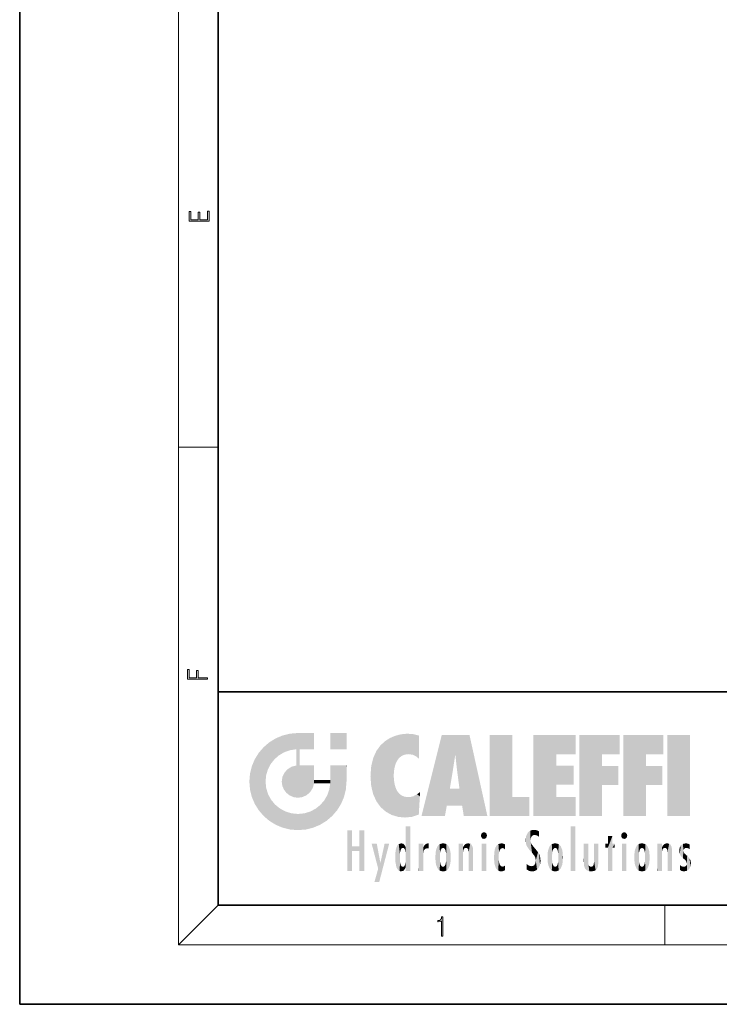
# Model space of a CAD drawing. Extents: x 0 to 210, y 0 to 297.
# Drawn here: x 0 to 70, y 0 to 99 of the extents above; entities that cross this region are included whole.
import ezdxf

# ---------------------------------------------------------------- set-up
doc = ezdxf.new("R2010")
doc.units = 0

msp = doc.modelspace()

# ---------------------------------------------------------------- linework, layer by layer
at = {"color": 7, "lineweight": 35}
for p, q in [((0, 297), (0, 0)), ((20, 287), (20, 10)), ((20, 31.5), (20, 10)), ((20, 31.5), (200, 31.5)), ((20, 10), (200, 10)), ((20, 10), (200, 10)), ((0, 0), (210, 0))]:
    msp.add_line(p, q, dxfattribs=at)
at = {"color": 7, "lineweight": 13}
for p, q in [((16, 291), (16, 6)), ((16, 56.167), (20, 56.167)), ((20, 10), (16, 6)), ((65, 6), (65, 10)), ((204, 6), (16, 6))]:
    msp.add_line(p, q, dxfattribs=at)
for points in [[(19.093, 78.945), (19.093, 79.953), (18.929, 79.953), (18.929, 79.083), (18.147, 79.083), (18.147, 79.854), (17.983, 79.854), (17.983, 79.083), (17.257, 79.083), (17.257, 79.928), (17.093, 79.928), (17.093, 78.945)], [(18.923, 32.785), (18.923, 32.923), (17.975, 32.923), (17.975, 33.659), (17.811, 33.659), (17.811, 32.923), (17.088, 32.923), (17.088, 33.734), (16.923, 33.734), (16.923, 32.785)], [(42.503, 6.875), (42.641, 6.875), (42.641, 8.819), (42.52, 8.819), (42.489, 8.644), (42.42, 8.524), (42.305, 8.455), (42.151, 8.435), (42.142, 8.435), (42.142, 8.316), (42.163, 8.316), (42.368, 8.341), (42.503, 8.424)]]:
    msp.add_lwpolyline(points, close=True, dxfattribs=at)
at = {"color": 114, "lineweight": 5}
for points in [[(25.147, 26.402), (25.297, 24.223), (25.788, 26.8)], [(25.297, 24.223), (25.673, 24.698), (25.788, 26.8), (26.129, 25.095)], [(25.788, 26.8), (26.129, 25.095), (26.491, 27.097), (26.653, 25.404)], [(27.244, 27.282), (26.491, 27.097), (27.235, 25.611), (26.653, 25.404)], [(27.244, 27.282), (27.235, 25.611), (28.038, 27.346), (27.862, 25.706)], [(28.214, 24.082), (28.038, 27.346), (28.038, 20.82), (27.862, 25.706)], [(28.159, 27.346), (28.077, 27.346), (28.214, 24.082), (28.038, 27.346)], [(28.345, 27.346), (28.159, 27.346), (28.227, 25.715), (28.214, 25.715)], [(28.214, 25.715), (28.159, 27.346), (28.214, 24.097), (28.214, 24.082)], [(28.345, 27.346), (28.227, 25.715), (28.853, 27.346), (28.941, 25.714)], [(29.654, 27.346), (28.853, 27.346), (29.394, 25.713), (28.941, 25.714)], [(29.654, 27.346), (29.394, 25.713), (29.634, 25.713), (29.561, 25.713)], [(29.654, 27.346), (29.634, 25.713), (29.669, 25.713)], [(29.669, 27.346), (29.654, 27.346), (29.669, 25.728), (29.669, 25.713)], [(29.669, 27.346), (29.669, 25.728), (29.669, 27.038), (29.669, 26.53)], [(29.669, 27.346), (29.669, 27.038), (29.669, 27.307), (29.669, 27.225)], [(32.933, 27.346), (32.933, 25.715), (31.302, 27.346), (31.302, 25.715)], [(32.933, 27.346), (31.302, 27.346), (32.933, 27.346)], [(36.795, 26.509), (36.902, 19.409), (37.283, 26.824), (37.492, 19.085)], [(37.283, 26.824), (37.492, 19.085), (37.761, 27.036)], [(37.492, 19.085), (37.692, 23.051), (37.761, 27.036), (37.714, 23.477)], [(37.761, 27.036), (37.714, 23.477), (37.789, 23.92)], [(38.225, 27.174), (37.761, 27.036), (37.873, 24.204), (37.789, 23.92)], [(38.225, 27.174), (37.873, 24.204), (38.112, 24.675), (37.988, 24.471)], [(38.225, 27.174), (38.112, 24.675), (38.686, 27.253), (38.263, 24.855)], [(38.263, 24.855), (38.51, 25.047), (38.686, 27.253), (38.814, 25.173)], [(38.686, 27.253), (38.814, 25.173), (39.078, 27.275), (39.179, 25.217)], [(39.078, 27.275), (39.179, 25.217), (39.676, 27.231), (39.594, 25.161)], [(39.676, 27.231), (39.594, 25.161), (39.967, 24.975)], [(40.249, 27.08), (39.676, 27.231), (40.249, 24.741), (39.967, 24.975)], [(40.249, 27.08), (40.249, 24.741), (40.249, 25.91), (40.249, 24.762)], [(40.249, 27.08), (40.249, 25.91), (40.249, 26.907), (40.249, 26.639)], [(40.249, 27.08), (40.249, 26.907), (40.249, 27.024)], [(42.851, 18.967), (42.524, 27.135), (40.485, 18.967)], [(45.329, 27.135), (42.524, 27.135), (44.067, 23.647), (43.898, 25.185)], [(43.898, 25.185), (42.524, 27.135), (43.042, 20.018), (42.851, 18.967)], [(45.329, 27.135), (44.067, 23.647), (44.09, 23.476), (44.075, 23.591)], [(45.329, 27.135), (44.09, 23.476), (44.212, 22.542), (44.124, 23.216)], [(45.329, 27.135), (44.212, 22.542), (44.315, 21.751), (44.313, 21.764)], [(45.329, 27.135), (44.315, 21.751), (44.754, 18.967), (44.585, 20.018)], [(45.329, 27.135), (44.754, 18.967), (47.132, 18.967)], [(47.346, 27.135), (49.644, 27.135), (47.346, 18.967), (49.644, 20.895)], [(54.062, 25.206), (51.764, 18.967), (56.033, 27.135), (51.764, 27.135)], [(54.062, 25.206), (56.033, 27.135), (56.033, 25.206)], [(58.689, 25.206), (56.391, 18.967), (60.446, 27.135), (56.391, 27.135)], [(58.689, 25.206), (60.446, 27.135), (60.446, 25.206)], [(63.118, 25.206), (60.82, 18.967), (64.876, 27.135), (60.82, 27.135)], [(63.118, 25.206), (64.876, 27.135), (64.876, 25.206)], [(67.548, 18.967), (65.249, 18.967), (67.548, 27.135), (65.249, 27.135)], [(67.548, 18.967), (67.548, 27.135), (67.548, 18.967)], [(24.576, 18.99), (24.576, 25.912), (24.087, 25.342)], [(25.147, 26.402), (24.576, 25.912), (24.836, 23.088), (24.774, 22.451)], [(25.147, 18.501), (24.774, 22.451), (24.576, 18.99), (24.576, 25.912)], [(25.147, 26.402), (24.836, 23.088), (25.297, 24.223), (25.014, 23.682)], [(35.944, 25.535), (35.954, 20.449), (36.34, 26.084), (36.384, 19.863)], [(36.34, 26.084), (36.384, 19.863), (36.795, 26.509), (36.902, 19.409)], [(23.689, 24.701), (24.087, 19.56), (24.087, 25.342), (24.576, 18.99)], [(28.038, 20.82), (27.862, 25.706), (27.862, 25.692)], [(28.038, 20.82), (27.862, 25.692), (27.862, 24.38), (27.862, 24.889)], [(28.214, 25.715), (28.214, 24.097), (28.214, 25.407), (28.214, 24.898)], [(28.214, 25.715), (28.214, 25.407), (28.214, 25.675), (28.214, 25.594)], [(35.423, 24.006), (35.628, 21.166), (35.63, 24.848), (35.954, 20.449)], [(35.63, 24.848), (35.954, 20.449), (35.944, 25.535)], [(43.898, 25.185), (43.042, 20.018), (43.352, 21.787), (43.346, 21.751)], [(43.898, 25.185), (43.352, 21.787), (43.394, 22.041), (43.365, 21.864)], [(43.898, 25.185), (43.394, 22.041), (43.658, 23.626), (43.478, 22.542)], [(43.898, 25.185), (43.658, 23.626), (43.78, 24.416), (43.662, 23.647)], [(54.062, 20.895), (51.764, 18.967), (54.062, 24.069), (54.062, 25.206)], [(56.391, 18.967), (58.689, 25.206), (58.689, 18.967), (58.689, 24.026)], [(60.82, 18.967), (63.118, 25.206), (63.118, 18.967), (63.118, 24.026)], [(23.207, 23.245), (23.392, 20.904), (23.392, 23.998), (23.689, 24.701)], [(23.392, 20.904), (23.689, 20.202), (23.689, 24.701), (24.087, 19.56)], [(26.999, 23.702), (27.218, 21.045), (27.399, 23.949), (27.607, 20.879)], [(27.399, 23.949), (27.607, 20.879), (27.862, 24.072)], [(28.038, 20.82), (27.862, 24.111), (27.607, 20.879), (27.862, 24.072)], [(28.038, 20.82), (27.862, 24.38), (27.862, 24.111), (27.862, 24.193)], [(28.518, 20.893), (28.249, 24.082), (28.038, 20.82), (28.214, 24.082)], [(28.518, 20.893), (28.488, 24.082), (28.249, 24.082), (28.322, 24.082)], [(28.518, 20.893), (28.942, 21.099), (28.488, 24.082), (28.941, 24.082)], [(29.656, 24.082), (28.941, 24.082), (29.289, 21.412), (28.942, 21.099)], [(29.656, 24.082), (29.289, 21.412), (29.659, 22.275), (29.536, 21.812)], [(29.669, 24.082), (29.656, 24.082), (29.669, 22.627), (29.659, 22.275)], [(29.669, 24.082), (29.669, 22.627), (29.669, 23.355), (29.669, 22.64)], [(29.669, 24.082), (29.669, 23.355), (29.669, 23.974), (29.669, 23.808)], [(29.669, 24.082), (29.669, 23.974), (29.669, 24.047)], [(31.499, 18.99), (31.341, 24.082), (31.302, 24.069), (31.302, 24.082)], [(31.499, 18.99), (31.302, 24.069), (31.302, 22.902), (31.302, 23.355)], [(31.499, 18.99), (31.423, 24.082), (31.341, 24.082)], [(31.988, 19.56), (31.609, 24.082), (31.499, 18.99), (31.423, 24.082)], [(32.386, 20.202), (32.117, 24.082), (31.988, 19.56), (31.609, 24.082)], [(32.918, 24.082), (32.117, 24.082), (32.683, 20.904), (32.386, 20.202)], [(32.918, 24.082), (32.683, 20.904), (32.933, 22.451), (32.869, 21.657)], [(32.933, 23.961), (32.933, 24.043), (32.918, 24.082), (32.933, 24.082)], [(32.933, 23.961), (32.918, 24.082), (32.933, 23.774), (32.933, 22.451)], [(35.349, 22.997), (35.421, 22.015), (35.423, 24.006), (35.628, 21.166)], [(54.062, 20.895), (54.062, 24.069), (54.062, 22.141)], [(54.062, 22.141), (54.062, 24.069), (55.83, 22.141), (55.83, 24.069)], [(58.689, 18.967), (58.689, 24.026), (58.689, 22.098), (60.334, 24.026)], [(58.689, 22.098), (60.334, 24.026), (60.334, 22.098)], [(63.118, 18.967), (63.118, 24.026), (63.118, 22.098), (64.763, 24.026)], [(63.118, 22.098), (64.763, 24.026), (64.763, 22.098)], [(23.143, 22.451), (23.207, 21.657), (23.207, 23.245), (23.392, 20.904)], [(26.407, 22.451), (26.466, 22.02), (26.48, 22.931), (26.631, 21.632)], [(26.48, 22.931), (26.631, 21.632), (26.685, 23.355), (26.888, 21.301)], [(26.685, 23.355), (26.888, 21.301), (26.999, 23.702), (27.218, 21.045)], [(31.499, 18.99), (31.302, 22.902), (31.302, 22.662), (31.302, 22.735)], [(32.933, 23.267), (32.933, 23.774), (32.933, 22.466), (32.933, 22.451)], [(38.14, 18.891), (37.714, 22.607), (37.492, 19.085), (37.692, 23.051)], [(25.03, 21.181), (24.84, 21.793), (25.147, 18.501), (24.774, 22.451)], [(29.669, 22.627), (29.659, 22.275), (29.708, 22.627), (29.673, 22.275)], [(30.476, 22.275), (29.708, 22.627), (29.673, 22.275)], [(30.476, 22.275), (29.977, 22.627), (29.708, 22.627), (29.79, 22.627)], [(30.476, 22.275), (30.985, 22.275), (29.977, 22.627), (30.485, 22.627)], [(31.287, 22.627), (30.485, 22.627), (31.172, 22.275), (30.985, 22.275)], [(31.499, 18.99), (31.293, 22.275), (30.991, 21.067), (31.198, 21.648)], [(31.287, 22.627), (31.172, 22.275), (31.293, 22.275), (31.253, 22.275)], [(31.287, 22.627), (31.293, 22.275), (31.302, 22.627)], [(31.499, 18.99), (31.302, 22.662), (31.293, 22.275), (31.302, 22.627)], [(37.87, 21.874), (37.788, 22.157), (38.14, 18.891), (37.714, 22.607)], [(37.87, 21.874), (38.14, 18.891), (37.982, 21.61)], [(25.331, 20.626), (25.03, 21.181), (25.788, 18.102), (25.147, 18.501)], [(30.682, 20.542), (30.929, 18.501), (30.991, 21.067)], [(31.499, 18.99), (30.991, 21.067), (30.929, 18.501)], [(38.14, 18.891), (38.103, 21.41), (37.982, 21.61)], [(38.83, 18.826), (38.25, 21.234), (38.14, 18.891), (38.103, 21.41)], [(38.782, 20.927), (38.489, 21.048), (38.83, 18.826), (38.25, 21.234)], [(39.134, 20.884), (38.782, 20.927), (39.54, 18.899), (38.83, 18.826)], [(39.134, 20.884), (39.54, 18.899), (39.407, 20.905)], [(39.407, 20.905), (39.54, 18.899), (39.649, 20.963), (40.216, 19.119)], [(39.649, 20.963), (40.216, 19.119), (40.046, 21.165), (40.325, 20.973)], [(40.046, 21.165), (40.325, 20.973), (40.351, 21.404), (40.341, 21.235)], [(40.283, 20.262), (40.325, 20.973), (40.217, 19.139), (40.216, 19.119)], [(40.351, 21.404), (40.341, 21.235), (40.347, 21.349)], [(44.585, 20.018), (43.4, 21.751), (43.042, 20.018), (43.346, 21.751)], [(44.585, 20.018), (44.223, 21.751), (43.4, 21.751), (44.084, 21.751)], [(44.585, 20.018), (44.315, 21.751), (44.223, 21.751), (44.285, 21.751)], [(47.346, 18.967), (49.644, 20.895), (51.368, 18.967), (51.368, 20.895)], [(54.062, 20.895), (56.033, 20.895), (51.764, 18.967), (56.033, 18.967)], [(25.331, 20.626), (25.788, 18.102), (25.73, 20.143)], [(25.73, 20.143), (25.788, 18.102), (26.213, 19.745), (26.491, 17.806)], [(29.81, 19.711), (30.287, 18.102), (30.285, 20.086)], [(30.682, 20.542), (30.285, 20.086), (30.929, 18.501), (30.287, 18.102)], [(26.213, 19.745), (26.491, 17.806), (26.767, 19.444), (27.244, 17.62)], [(26.767, 19.444), (27.244, 17.62), (27.38, 19.253), (28.038, 17.556)], [(27.38, 19.253), (28.038, 17.556), (28.038, 19.187)], [(28.038, 19.187), (28.038, 17.556), (28.674, 19.249), (28.832, 17.62)], [(28.674, 19.249), (28.832, 17.62), (29.269, 19.428), (29.585, 17.806)], [(29.269, 19.428), (29.585, 17.806), (29.81, 19.711), (30.287, 18.102)], [(38.903, 15.113), (38.891, 17.626), (38.892, 17.902), (38.892, 17.819)], [(38.903, 15.113), (38.892, 17.902), (38.94, 17.941), (38.893, 17.941)], [(38.903, 15.113), (38.94, 17.941), (38.907, 14.816)], [(38.95, 13.446), (38.907, 14.816), (39.19, 17.941), (38.94, 17.941)], [(38.95, 13.446), (39.19, 17.941), (39.054, 13.446)], [(39.303, 13.446), (39.054, 13.446), (39.293, 17.941), (39.19, 17.941)], [(39.303, 13.446), (39.293, 17.941), (39.351, 17.941)], [(39.351, 13.446), (39.303, 13.446), (39.351, 17.907), (39.351, 17.941)], [(39.351, 13.446), (39.351, 17.907), (39.351, 14.412), (39.351, 15.952)], [(55.982, 17.941), (55.982, 13.446), (55.524, 17.941), (55.524, 13.446)], [(55.982, 17.941), (55.524, 17.941), (55.982, 17.941)], [(33.495, 15.937), (33.495, 13.446), (33.495, 17.529), (33.008, 13.446)], [(33.495, 17.529), (33.008, 13.446), (33.008, 17.529)], [(34.719, 17.529), (34.231, 15.466), (34.231, 15.937), (33.495, 15.466)], [(34.719, 13.446), (34.231, 13.446), (34.719, 17.529), (34.231, 15.466)], [(34.719, 17.529), (34.231, 15.937), (34.231, 17.529)], [(38.888, 15.303), (38.883, 15.9), (38.889, 17.081)], [(38.903, 15.113), (38.888, 15.303), (38.891, 17.626), (38.889, 17.081)], [(46.521, 16.837), (46.631, 17.299), (46.479, 17.01), (46.521, 17.179)], [(46.521, 16.837), (46.936, 17.299), (46.631, 17.299), (46.786, 17.345)], [(46.521, 16.837), (47.088, 17.01), (46.936, 17.299), (47.046, 17.179)], [(46.521, 16.837), (46.936, 16.715), (47.088, 17.01), (47.046, 16.837)], [(51.035, 16.13), (51.03, 16.944), (50.979, 16.538)], [(51.035, 16.13), (51.126, 15.906), (51.03, 16.944), (51.184, 17.276)], [(51.383, 15.538), (51.305, 17.409), (51.126, 15.906), (51.184, 17.276)], [(51.383, 15.538), (51.466, 16.549), (51.305, 17.409), (51.455, 17.508)], [(51.617, 17.564), (51.455, 17.508), (51.519, 16.811), (51.466, 16.549)], [(51.617, 17.564), (51.519, 16.811), (51.802, 17.584), (51.668, 17.001)], [(51.668, 17.001), (51.775, 17.055), (51.802, 17.584), (51.9, 17.075)], [(51.802, 17.584), (51.9, 17.075), (52.072, 17.555), (52.144, 17.016)], [(52.072, 17.555), (52.144, 17.016), (52.319, 17.448)], [(52.319, 17.422), (52.319, 17.448), (52.315, 16.958), (52.144, 17.016)], [(52.315, 16.958), (52.144, 17.016), (52.314, 16.901)], [(52.319, 17.422), (52.315, 16.958), (52.318, 17.379), (52.317, 17.256)], [(59.728, 16.955), (59.269, 15.78), (59.269, 16.181), (59.021, 15.78)], [(59.728, 13.446), (59.269, 13.446), (59.728, 16.955), (59.269, 15.78)], [(59.728, 16.955), (59.269, 16.181), (59.269, 16.955)], [(59.728, 16.181), (59.728, 13.446), (59.728, 16.955)], [(60.655, 16.837), (60.765, 17.299), (60.613, 17.01), (60.655, 17.179)], [(60.655, 16.837), (61.07, 17.299), (60.765, 17.299), (60.92, 17.345)], [(60.655, 16.837), (61.223, 17.01), (61.07, 17.299), (61.18, 17.179)], [(60.655, 16.837), (61.07, 16.715), (61.223, 17.01), (61.18, 16.837)], [(34.231, 15.937), (33.495, 15.466), (33.495, 15.937), (33.495, 13.446)], [(36.126, 13.668), (35.472, 16.181), (36.345, 14.274), (35.984, 16.181)], [(36.228, 12.325), (36.345, 14.274), (37.232, 16.181), (36.355, 14.274)], [(37.232, 16.181), (36.355, 14.274), (36.769, 16.181)], [(37.953, 13.859), (37.958, 15.8), (38.026, 13.679), (38.032, 15.969)], [(38.026, 13.679), (38.032, 15.969), (38.189, 13.479), (38.199, 16.154)], [(38.189, 13.479), (38.199, 16.154), (38.298, 13.423)], [(38.444, 16.224), (38.331, 15.305), (38.199, 16.154), (38.318, 15.115)], [(38.199, 16.154), (38.318, 15.115), (38.298, 13.423), (38.317, 14.816)], [(38.467, 15.702), (38.39, 15.572), (38.444, 16.224), (38.331, 15.305)], [(38.641, 16.18), (38.467, 15.702), (38.444, 16.224)], [(38.641, 16.18), (38.62, 15.769), (38.467, 15.702), (38.519, 15.744)], [(38.62, 15.769), (38.641, 16.18), (38.71, 15.744), (38.739, 16.107)], [(38.71, 15.744), (38.739, 16.107), (38.759, 15.702), (38.883, 15.878)], [(38.888, 15.303), (38.831, 15.57), (38.883, 15.9), (38.883, 15.878)], [(40.235, 13.446), (40.27, 16.181), (40.212, 16.152), (40.212, 16.181)], [(40.235, 13.446), (40.212, 16.152), (40.212, 13.881), (40.212, 14.627)], [(40.555, 13.446), (40.373, 16.181), (40.235, 13.446), (40.27, 16.181)], [(40.555, 13.446), (40.627, 13.446), (40.373, 16.181), (40.623, 16.181)], [(40.67, 16.181), (40.623, 16.181), (40.67, 15.845), (40.627, 13.446)], [(40.67, 16.181), (40.67, 15.845), (40.67, 16.013), (40.67, 15.87)], [(40.67, 16.181), (40.67, 16.013), (40.67, 16.118)], [(40.68, 15.845), (40.716, 15.467), (40.781, 16.018)], [(40.716, 15.467), (40.771, 15.577), (40.781, 16.018), (40.856, 15.658)], [(40.781, 16.018), (40.856, 15.658), (40.911, 16.142), (40.972, 15.709)], [(40.911, 16.142), (40.972, 15.709), (41.043, 16.203), (41.124, 15.726)], [(41.202, 16.224), (41.043, 16.203), (41.163, 15.723), (41.124, 15.726)], [(41.202, 16.224), (41.163, 15.723), (41.202, 15.745), (41.202, 15.721)], [(41.202, 16.224), (41.202, 15.745), (41.202, 16.172), (41.202, 16.094)], [(41.914, 14.309), (41.959, 15.567), (41.96, 14.059), (42.09, 15.902)], [(41.96, 14.059), (42.09, 15.902), (42.09, 13.725), (42.189, 16.034)], [(42.09, 13.725), (42.189, 16.034), (42.189, 13.593), (42.315, 16.136)], [(42.189, 13.593), (42.315, 16.136), (42.315, 13.492)], [(42.472, 16.201), (42.368, 15.292), (42.315, 16.136), (42.355, 15.102)], [(42.315, 16.136), (42.355, 15.102), (42.315, 13.492)], [(42.506, 15.691), (42.427, 15.56), (42.472, 16.201), (42.368, 15.292)], [(42.663, 16.224), (42.506, 15.691), (42.472, 16.201)], [(42.663, 16.224), (42.663, 15.759), (42.506, 15.691), (42.56, 15.733)], [(42.663, 16.224), (42.853, 16.201), (42.663, 15.759), (42.766, 15.733)], [(42.853, 16.201), (42.82, 15.691), (42.766, 15.733)], [(43.01, 16.136), (42.898, 15.56), (42.853, 16.201), (42.82, 15.691)], [(42.97, 15.102), (42.957, 15.292), (43.01, 16.136), (42.898, 15.56)], [(43.136, 16.034), (43.01, 13.492), (43.01, 16.136), (42.97, 14.521)], [(43.01, 16.136), (42.97, 14.521), (42.97, 15.102), (42.97, 14.805)], [(43.235, 15.902), (43.136, 13.594), (43.136, 16.034), (43.01, 13.492)], [(43.366, 15.567), (43.235, 13.725), (43.235, 15.902), (43.136, 13.594)], [(44.285, 16.181), (44.227, 16.181), (44.567, 13.446), (44.25, 13.446)], [(44.25, 13.446), (44.227, 16.181), (44.227, 14.999), (44.227, 16.161)], [(44.285, 16.181), (44.567, 13.446), (44.389, 16.181)], [(44.638, 16.181), (44.389, 16.181), (44.638, 13.446), (44.567, 13.446)], [(44.686, 16.181), (44.638, 16.181), (44.686, 13.461), (44.686, 13.446)], [(44.638, 16.181), (44.638, 13.446), (44.686, 13.446)], [(44.686, 16.181), (44.686, 13.461), (44.686, 14.83), (44.686, 14.299)], [(44.686, 16.181), (44.686, 14.83), (44.686, 15.111), (44.686, 15.025)], [(44.686, 16.181), (44.686, 15.111), (44.686, 15.867), (44.686, 15.152)], [(44.686, 16.181), (44.686, 15.867), (44.686, 16.024), (44.686, 15.89)], [(44.686, 16.181), (44.686, 16.024), (44.686, 16.122)], [(44.695, 15.867), (44.702, 15.505), (44.782, 16.016)], [(44.702, 15.505), (44.757, 15.661), (44.782, 16.016), (44.838, 15.74)], [(44.782, 16.016), (44.838, 15.74), (44.891, 16.129), (44.964, 15.769)], [(44.891, 16.129), (44.964, 15.769), (45.026, 16.2), (45.068, 15.75)], [(45.026, 16.2), (45.068, 15.75), (45.193, 16.224)], [(45.068, 15.75), (45.143, 15.699), (45.193, 16.224), (45.203, 15.595)], [(45.193, 16.224), (45.203, 15.595), (45.399, 16.187), (45.236, 15.336)], [(45.259, 13.446), (45.576, 13.446), (45.236, 15.336), (45.399, 16.187)], [(45.576, 13.446), (45.539, 16.084), (45.399, 16.187)], [(45.647, 13.446), (45.646, 15.872), (45.576, 13.446), (45.539, 16.084)], [(46.521, 16.837), (46.631, 16.715), (46.936, 16.715), (46.786, 16.668)], [(47.01, 16.181), (47.01, 13.446), (46.552, 16.181), (46.552, 13.446)], [(47.01, 16.181), (46.552, 16.181), (47.01, 16.181)], [(48.083, 13.598), (48.041, 15.977), (47.977, 13.757), (47.948, 15.811)], [(48.223, 13.48), (48.242, 16.157), (48.083, 13.598), (48.041, 15.977)], [(48.278, 14.514), (48.266, 14.838), (48.223, 13.48), (48.242, 16.157)], [(48.242, 16.157), (48.305, 15.336), (48.53, 16.224), (48.39, 15.574)], [(48.266, 14.838), (48.279, 15.158), (48.242, 16.157), (48.305, 15.336)], [(48.39, 15.574), (48.504, 15.699), (48.53, 16.224), (48.671, 15.748)], [(48.53, 16.224), (48.671, 15.748), (48.718, 16.203), (48.798, 15.711)], [(48.895, 16.132), (48.718, 16.203), (48.885, 15.618), (48.798, 15.711)], [(48.895, 16.132), (48.885, 15.618), (48.895, 15.671), (48.895, 15.618)], [(48.895, 16.132), (48.895, 15.671), (48.895, 16.067), (48.895, 15.951)], [(51.624, 15.277), (51.498, 16.313), (51.383, 15.538), (51.466, 16.549)], [(51.624, 15.277), (51.62, 16.083), (51.498, 16.313), (51.602, 16.105)], [(51.649, 16.048), (51.62, 16.083), (51.838, 15.015), (51.624, 15.277)], [(51.649, 16.048), (51.838, 15.015), (51.733, 15.947)], [(51.733, 15.947), (51.838, 15.015), (51.934, 15.702), (51.961, 14.775)], [(53.392, 15.902), (53.392, 13.725), (53.261, 15.567), (53.261, 14.059)], [(53.491, 16.034), (53.491, 13.593), (53.392, 15.902), (53.392, 13.725)], [(53.617, 16.136), (53.617, 13.492), (53.491, 16.034), (53.491, 13.593)], [(53.774, 16.201), (53.67, 15.292), (53.617, 16.136)], [(53.67, 15.292), (53.657, 15.102), (53.617, 16.136), (53.657, 14.521)], [(53.617, 16.136), (53.657, 14.521), (53.617, 13.492), (53.67, 14.334)], [(53.774, 16.201), (53.807, 15.691), (53.67, 15.292), (53.729, 15.56)], [(53.964, 16.224), (53.807, 15.691), (53.774, 16.201)], [(53.964, 16.224), (53.964, 15.759), (53.807, 15.691), (53.861, 15.733)], [(53.964, 16.224), (54.155, 16.201), (53.964, 15.759), (54.067, 15.733)], [(54.155, 16.201), (54.121, 15.691), (54.067, 15.733)], [(54.312, 16.136), (54.2, 15.56), (54.155, 16.201), (54.121, 15.691)], [(54.271, 15.102), (54.259, 15.292), (54.312, 16.136), (54.2, 15.56)], [(54.271, 14.521), (54.312, 16.136), (54.259, 14.334), (54.312, 13.492)], [(54.271, 14.521), (54.271, 14.805), (54.312, 16.136), (54.271, 15.102)], [(54.312, 13.492), (54.312, 16.136), (54.438, 13.593), (54.438, 16.034)], [(54.438, 13.593), (54.438, 16.034), (54.537, 13.725), (54.537, 15.902)], [(54.537, 13.725), (54.537, 15.902), (54.667, 14.059), (54.667, 15.567)], [(56.866, 14.035), (56.901, 16.181), (56.844, 16.169), (56.844, 16.181)], [(56.866, 14.035), (56.844, 16.169), (56.844, 14.837), (56.844, 15.456)], [(56.866, 14.035), (56.901, 13.863), (56.901, 16.181), (56.998, 13.65)], [(56.901, 16.181), (56.998, 13.65), (57.005, 16.181), (57.096, 13.545)], [(57.005, 16.181), (57.096, 13.545), (57.254, 16.181), (57.226, 13.467)], [(57.254, 16.181), (57.226, 13.467), (57.304, 14.235), (57.394, 13.419)], [(57.302, 16.181), (57.254, 16.181), (57.302, 14.482), (57.302, 14.469)], [(57.254, 16.181), (57.304, 14.235), (57.302, 14.469)], [(57.302, 16.181), (57.302, 14.482), (57.302, 15.792), (57.302, 15.183)], [(57.302, 16.181), (57.302, 15.792), (57.302, 16.13), (57.302, 16.027)], [(58.038, 13.519), (57.976, 16.181), (57.857, 16.181), (57.905, 16.181)], [(58.038, 13.519), (57.857, 16.181), (57.857, 15.167), (57.857, 16.162)], [(58.293, 16.181), (57.976, 16.181), (58.14, 13.616), (58.038, 13.519)], [(58.293, 16.181), (58.14, 13.616), (58.274, 13.91), (58.216, 13.74)], [(58.293, 16.181), (58.274, 13.91), (58.316, 14.334)], [(58.316, 16.181), (58.293, 16.181), (58.316, 14.347), (58.316, 14.334)], [(58.316, 16.181), (58.316, 14.347), (58.316, 15.762), (58.316, 15.104)], [(58.316, 16.181), (58.316, 15.762), (58.316, 16.126), (58.316, 16.014)], [(59.269, 16.181), (59.021, 15.78), (59.021, 16.181)], [(59.728, 16.181), (59.971, 16.181), (59.728, 13.446), (59.728, 15.78)], [(59.728, 15.78), (59.971, 16.181), (59.971, 15.78)], [(60.655, 16.837), (60.765, 16.715), (61.07, 16.715), (60.92, 16.668)], [(61.145, 16.181), (61.145, 13.446), (60.686, 16.181), (60.686, 13.446)], [(61.145, 16.181), (60.686, 16.181), (61.145, 16.181)], [(61.959, 14.309), (62.005, 15.567), (62.005, 14.059), (62.135, 15.902)], [(62.005, 14.059), (62.135, 15.902), (62.135, 13.725), (62.234, 16.034)], [(62.135, 13.725), (62.234, 16.034), (62.234, 13.593), (62.36, 16.136)], [(62.234, 13.593), (62.36, 16.136), (62.36, 13.492)], [(62.517, 16.201), (62.413, 15.292), (62.36, 16.136), (62.4, 15.102)], [(62.36, 16.136), (62.4, 15.102), (62.36, 13.492)], [(62.551, 15.691), (62.472, 15.56), (62.517, 16.201), (62.413, 15.292)], [(62.708, 16.224), (62.551, 15.691), (62.517, 16.201)], [(62.708, 16.224), (62.708, 15.759), (62.551, 15.691), (62.605, 15.733)], [(62.708, 16.224), (62.898, 16.201), (62.708, 15.759), (62.811, 15.733)], [(62.898, 16.201), (62.865, 15.691), (62.811, 15.733)], [(63.055, 16.136), (62.943, 15.56), (62.898, 16.201), (62.865, 15.691)], [(63.015, 15.102), (63.002, 15.292), (63.055, 16.136), (62.943, 15.56)], [(63.181, 16.034), (63.055, 13.492), (63.055, 16.136), (63.015, 14.521)], [(63.055, 16.136), (63.015, 14.521), (63.015, 15.102), (63.015, 14.805)], [(63.28, 15.902), (63.181, 13.594), (63.181, 16.034), (63.055, 13.492)], [(63.411, 15.567), (63.28, 13.725), (63.28, 15.902), (63.181, 13.594)], [(64.33, 16.181), (64.272, 16.181), (64.612, 13.446), (64.295, 13.446)], [(64.295, 13.446), (64.272, 16.181), (64.272, 14.999), (64.272, 16.161)], [(64.33, 16.181), (64.612, 13.446), (64.434, 16.181)], [(64.683, 16.181), (64.434, 16.181), (64.683, 13.446), (64.612, 13.446)], [(64.731, 16.181), (64.683, 16.181), (64.731, 13.461), (64.731, 13.446)], [(64.683, 16.181), (64.683, 13.446), (64.731, 13.446)], [(64.731, 16.181), (64.731, 13.461), (64.731, 14.83), (64.731, 14.299)], [(64.731, 16.181), (64.731, 14.83), (64.731, 15.111), (64.731, 15.025)], [(64.731, 16.181), (64.731, 15.111), (64.731, 15.867), (64.731, 15.152)], [(64.731, 16.181), (64.731, 15.867), (64.731, 16.024), (64.731, 15.89)], [(64.731, 16.181), (64.731, 16.024), (64.731, 16.122)], [(64.74, 15.867), (64.747, 15.505), (64.827, 16.016)], [(64.747, 15.505), (64.802, 15.661), (64.827, 16.016), (64.883, 15.74)], [(64.827, 16.016), (64.883, 15.74), (64.936, 16.129), (65.009, 15.769)], [(64.936, 16.129), (65.009, 15.769), (65.071, 16.2), (65.113, 15.75)], [(65.071, 16.2), (65.113, 15.75), (65.238, 16.224)], [(65.113, 15.75), (65.188, 15.699), (65.238, 16.224), (65.248, 15.595)], [(65.238, 16.224), (65.248, 15.595), (65.444, 16.187), (65.281, 15.336)], [(65.304, 13.446), (65.621, 13.446), (65.281, 15.336), (65.444, 16.187)], [(65.621, 13.446), (65.584, 16.084), (65.444, 16.187)], [(65.692, 13.446), (65.691, 15.872), (65.621, 13.446), (65.584, 16.084)], [(66.504, 15.776), (66.456, 15.477), (66.638, 16.013), (66.513, 15.153)], [(66.513, 15.153), (66.601, 14.988), (66.638, 16.013), (66.841, 14.737)], [(66.638, 16.013), (66.841, 14.737), (66.846, 16.168), (66.875, 15.477)], [(66.846, 16.168), (66.918, 15.635), (67.114, 16.224)], [(66.846, 16.168), (66.875, 15.477), (66.918, 15.635)], [(66.918, 15.635), (67.03, 15.734), (67.114, 16.224), (67.187, 15.769)], [(67.114, 16.224), (67.187, 15.769), (67.33, 16.197), (67.367, 15.729)], [(67.528, 16.105), (67.33, 16.197), (67.528, 15.623), (67.367, 15.729)], [(67.528, 16.105), (67.528, 15.623), (67.528, 15.935), (67.528, 15.673)], [(67.528, 16.105), (67.528, 15.935), (67.528, 16.044)], [(37.866, 14.347), (37.85, 14.849), (37.953, 13.859), (37.868, 15.34)], [(37.868, 15.34), (37.907, 15.609), (37.953, 13.859), (37.958, 15.8)], [(38.759, 15.702), (38.883, 15.878), (38.831, 15.57)], [(40.627, 13.446), (40.675, 13.446), (40.67, 15.845), (40.675, 15.168)], [(40.67, 15.845), (40.675, 15.168), (40.68, 15.845), (40.716, 15.467)], [(40.675, 15.168), (40.675, 13.446), (40.675, 14.164), (40.675, 13.458)], [(40.675, 15.168), (40.675, 14.164), (40.675, 15.013), (40.675, 14.777)], [(40.675, 15.168), (40.675, 15.013), (40.675, 15.117)], [(41.888, 14.805), (41.914, 15.314), (41.914, 14.309), (41.959, 15.567)], [(42.355, 15.102), (42.355, 14.521), (42.315, 13.492), (42.368, 14.334)], [(42.356, 14.805), (42.355, 14.521), (42.355, 15.102)], [(43.411, 15.314), (43.366, 14.059), (43.366, 15.567), (43.235, 13.725)], [(43.438, 14.805), (43.411, 14.309), (43.411, 15.314), (43.366, 14.059)], [(44.25, 13.446), (44.227, 14.999), (44.227, 13.684), (44.227, 14.047)], [(44.695, 15.867), (44.686, 15.867), (44.702, 15.505), (44.688, 15.385)], [(44.688, 15.385), (44.686, 15.867), (44.686, 15.152)], [(45.259, 13.446), (45.236, 15.336), (45.236, 14.234), (45.236, 15.315)], [(45.695, 13.446), (45.679, 15.699), (45.647, 13.446), (45.646, 15.872)], [(45.695, 15.325), (45.679, 15.699), (45.695, 13.459), (45.695, 13.446)], [(45.695, 15.325), (45.695, 13.459), (45.695, 14.899), (45.695, 14.23)], [(45.695, 15.325), (45.695, 14.899), (45.695, 15.27), (45.695, 15.156)], [(47.798, 14.789), (47.823, 14.325), (47.828, 15.34), (47.863, 14.085)], [(47.828, 15.34), (47.863, 14.085), (47.882, 15.619), (47.977, 13.757)], [(47.977, 13.757), (47.948, 15.811), (47.882, 15.619)], [(51.934, 15.702), (51.961, 14.775), (51.973, 15.656), (52.007, 14.491)], [(51.973, 15.656), (52.007, 14.491), (52.229, 15.341)], [(52.266, 13.71), (52.229, 15.341), (52.136, 13.572), (52.007, 14.491)], [(52.436, 14.05), (52.327, 15.185), (52.266, 13.71), (52.229, 15.341)], [(52.494, 14.459), (52.433, 14.931), (52.436, 14.05), (52.327, 15.185)], [(53.216, 15.314), (53.216, 14.309), (53.189, 14.805)], [(53.261, 15.567), (53.261, 14.059), (53.216, 15.314), (53.216, 14.309)], [(53.657, 14.805), (53.657, 14.521), (53.657, 15.102)], [(54.667, 14.059), (54.667, 15.567), (54.713, 14.309), (54.713, 15.314)], [(54.713, 14.309), (54.713, 15.314), (54.739, 14.805)], [(58.038, 13.519), (57.857, 15.167), (57.857, 14.546), (57.857, 14.708)], [(61.933, 14.805), (61.959, 15.314), (61.959, 14.309), (62.005, 15.567)], [(62.4, 15.102), (62.4, 14.521), (62.36, 13.492), (62.413, 14.334)], [(62.401, 14.805), (62.4, 14.521), (62.4, 15.102)], [(63.456, 15.314), (63.411, 14.059), (63.411, 15.567), (63.28, 13.725)], [(63.483, 14.805), (63.456, 14.309), (63.456, 15.314), (63.411, 14.059)], [(64.295, 13.446), (64.272, 14.999), (64.272, 13.684), (64.272, 14.047)], [(64.74, 15.867), (64.731, 15.867), (64.747, 15.505), (64.733, 15.385)], [(64.733, 15.385), (64.731, 15.867), (64.731, 15.152)], [(65.304, 13.446), (65.281, 15.336), (65.281, 14.234), (65.281, 15.315)], [(65.74, 13.446), (65.724, 15.699), (65.692, 13.446), (65.691, 15.872)], [(65.74, 15.325), (65.724, 15.699), (65.74, 13.459), (65.74, 13.446)], [(65.74, 15.325), (65.74, 13.459), (65.74, 14.899), (65.74, 14.23)], [(65.74, 15.325), (65.74, 14.899), (65.74, 15.27), (65.74, 15.156)], [(67.081, 14.527), (66.875, 15.477), (66.841, 14.737)], [(67.081, 14.527), (67.024, 15.169), (66.875, 15.477), (66.935, 15.278)], [(67.264, 14.966), (67.024, 15.169), (67.169, 14.413), (67.081, 14.527)], [(67.264, 14.966), (67.169, 14.413), (67.226, 14.204)], [(67.456, 13.628), (67.264, 14.966), (67.234, 13.462), (67.226, 14.204)], [(67.596, 13.885), (67.501, 14.715), (67.456, 13.628), (67.264, 14.966)], [(36.228, 12.325), (35.745, 12.325), (36.345, 14.274), (36.126, 13.668)], [(38.298, 13.423), (38.317, 14.816), (38.318, 14.513)], [(38.331, 14.323), (38.43, 13.403), (38.318, 14.513), (38.298, 13.423)], [(38.331, 14.323), (38.39, 14.055), (38.43, 13.403), (38.467, 13.925)], [(38.43, 13.403), (38.467, 13.925), (38.642, 13.452), (38.519, 13.883)], [(38.642, 13.452), (38.71, 13.883), (38.742, 13.535), (38.759, 13.926)], [(38.742, 13.535), (38.759, 13.926), (38.893, 13.798), (38.831, 14.058)], [(38.893, 13.798), (38.831, 14.058), (38.888, 14.327)], [(38.903, 14.518), (38.893, 13.772), (38.888, 14.327), (38.893, 13.798)], [(38.95, 13.446), (38.893, 13.446), (38.907, 14.816), (38.903, 14.518)], [(38.903, 14.518), (38.893, 13.446), (38.893, 13.622), (38.893, 13.472)], [(38.903, 14.518), (38.893, 13.622), (38.893, 13.772), (38.893, 13.731)], [(39.351, 13.446), (39.351, 14.412), (39.351, 13.571), (39.351, 13.828)], [(42.315, 13.492), (42.368, 14.334), (42.472, 13.426), (42.427, 14.068)], [(42.472, 13.426), (42.427, 14.068), (42.506, 13.936)], [(42.663, 13.403), (42.472, 13.426), (42.56, 13.894), (42.506, 13.936)], [(42.766, 13.894), (42.82, 13.936), (42.853, 13.426), (42.898, 14.068)], [(42.853, 13.426), (42.898, 14.068), (43.01, 13.492), (42.957, 14.334)], [(43.01, 13.492), (42.957, 14.334), (42.97, 14.521)], [(45.259, 13.446), (45.236, 14.234), (45.236, 13.558), (45.236, 13.735)], [(48.361, 13.423), (48.304, 14.324), (48.223, 13.48), (48.278, 14.514)], [(48.361, 13.423), (48.525, 13.403), (48.304, 14.324), (48.388, 14.066)], [(48.525, 13.403), (48.498, 13.931), (48.388, 14.066)], [(48.717, 13.428), (48.661, 13.879), (48.525, 13.403), (48.498, 13.931)], [(48.895, 13.982), (48.751, 13.893), (48.895, 13.534), (48.895, 13.511)], [(48.895, 13.982), (48.895, 13.534), (48.895, 13.933), (48.895, 13.86)], [(51.349, 13.438), (51.294, 13.997), (51.096, 14.107), (51.096, 14.134)], [(51.349, 13.438), (51.096, 14.107), (51.096, 13.644), (51.096, 13.729)], [(51.401, 13.951), (51.294, 13.997), (51.632, 13.392), (51.349, 13.438)], [(51.401, 13.951), (51.632, 13.392), (51.578, 13.922)], [(51.578, 13.922), (51.632, 13.392), (51.715, 13.943), (51.816, 13.412)], [(51.715, 13.943), (51.816, 13.412), (51.824, 14.002), (51.98, 13.47)], [(51.824, 14.002), (51.98, 13.47), (51.906, 14.093)], [(51.98, 13.47), (51.963, 14.209), (51.906, 14.093)], [(52.136, 13.572), (52.007, 14.491), (51.98, 13.47), (51.963, 14.209)], [(53.617, 13.492), (53.67, 14.334), (53.774, 13.426), (53.729, 14.068)], [(53.774, 13.426), (53.729, 14.068), (53.807, 13.936)], [(53.964, 13.403), (53.774, 13.426), (53.861, 13.894), (53.807, 13.936)], [(54.067, 13.894), (54.121, 13.936), (54.155, 13.426), (54.2, 14.068)], [(54.155, 13.426), (54.2, 14.068), (54.312, 13.492), (54.259, 14.334)], [(56.866, 14.035), (56.844, 14.837), (56.844, 14.494), (56.844, 14.599)], [(56.866, 14.035), (56.844, 14.494), (56.844, 14.442)], [(57.304, 14.235), (57.394, 13.419), (57.317, 14.118)], [(57.394, 13.419), (57.372, 13.97), (57.317, 14.118)], [(57.604, 13.403), (57.455, 13.896), (57.394, 13.419), (57.372, 13.97)], [(57.711, 13.894), (57.584, 13.868), (57.604, 13.403), (57.455, 13.896)], [(57.851, 13.432), (57.792, 13.963), (57.604, 13.403), (57.711, 13.894)], [(57.851, 13.432), (57.857, 14.214), (57.792, 13.963), (57.845, 14.103)], [(58.038, 13.519), (57.857, 14.442), (57.851, 13.432), (57.857, 14.214)], [(58.038, 13.519), (57.857, 14.546), (57.857, 14.442), (57.857, 14.47)], [(62.36, 13.492), (62.413, 14.334), (62.517, 13.426), (62.472, 14.068)], [(62.517, 13.426), (62.472, 14.068), (62.551, 13.936)], [(62.708, 13.403), (62.517, 13.426), (62.605, 13.894), (62.551, 13.936)], [(62.811, 13.894), (62.865, 13.936), (62.898, 13.426), (62.943, 14.068)], [(62.898, 13.426), (62.943, 14.068), (63.055, 13.492), (63.002, 14.334)], [(63.055, 13.492), (63.002, 14.334), (63.015, 14.521)], [(65.304, 13.446), (65.281, 14.234), (65.281, 13.558), (65.281, 13.735)], [(66.729, 13.433), (66.694, 13.916), (66.539, 13.979), (66.539, 14.031)], [(66.729, 13.433), (66.539, 13.979), (66.539, 13.595), (66.539, 13.708)], [(66.694, 13.916), (66.729, 13.433), (66.919, 13.857), (66.938, 13.403)], [(66.919, 13.857), (66.938, 13.403), (67.087, 13.9), (67.234, 13.462)], [(67.087, 13.9), (67.234, 13.462), (67.191, 14.02)], [(67.234, 13.462), (67.226, 14.204), (67.191, 14.02)], [(67.645, 14.215), (67.589, 14.547), (67.596, 13.885), (67.501, 14.715)], [(38.519, 13.883), (38.62, 13.857), (38.642, 13.452), (38.71, 13.883)], [(39.351, 13.446), (39.351, 13.571), (39.351, 13.492)], [(40.235, 13.446), (40.212, 13.881), (40.212, 13.501), (40.212, 13.615)], [(40.235, 13.446), (40.212, 13.501), (40.212, 13.446)], [(42.663, 13.403), (42.56, 13.894), (42.766, 13.894), (42.663, 13.868)], [(42.663, 13.403), (42.766, 13.894), (42.853, 13.426)], [(44.25, 13.446), (44.227, 13.684), (44.227, 13.475), (44.227, 13.524)], [(44.25, 13.446), (44.227, 13.475), (44.227, 13.446)], [(45.259, 13.446), (45.236, 13.558), (45.236, 13.446), (45.236, 13.482)], [(48.895, 13.511), (48.751, 13.893), (48.717, 13.428), (48.661, 13.879)], [(51.349, 13.438), (51.096, 13.644), (51.096, 13.587)], [(53.964, 13.403), (53.861, 13.894), (54.067, 13.894), (53.964, 13.868)], [(53.964, 13.403), (54.067, 13.894), (54.155, 13.426)], [(62.708, 13.403), (62.605, 13.894), (62.811, 13.894), (62.708, 13.868)], [(62.708, 13.403), (62.811, 13.894), (62.898, 13.426)], [(64.295, 13.446), (64.272, 13.684), (64.272, 13.475), (64.272, 13.524)], [(64.295, 13.446), (64.272, 13.475), (64.272, 13.446)], [(65.304, 13.446), (65.281, 13.558), (65.281, 13.446), (65.281, 13.482)], [(66.729, 13.433), (66.539, 13.595), (66.539, 13.533)]]:
    msp.add_solid(points, dxfattribs=at)

doc.saveas('drawing.dxf')
